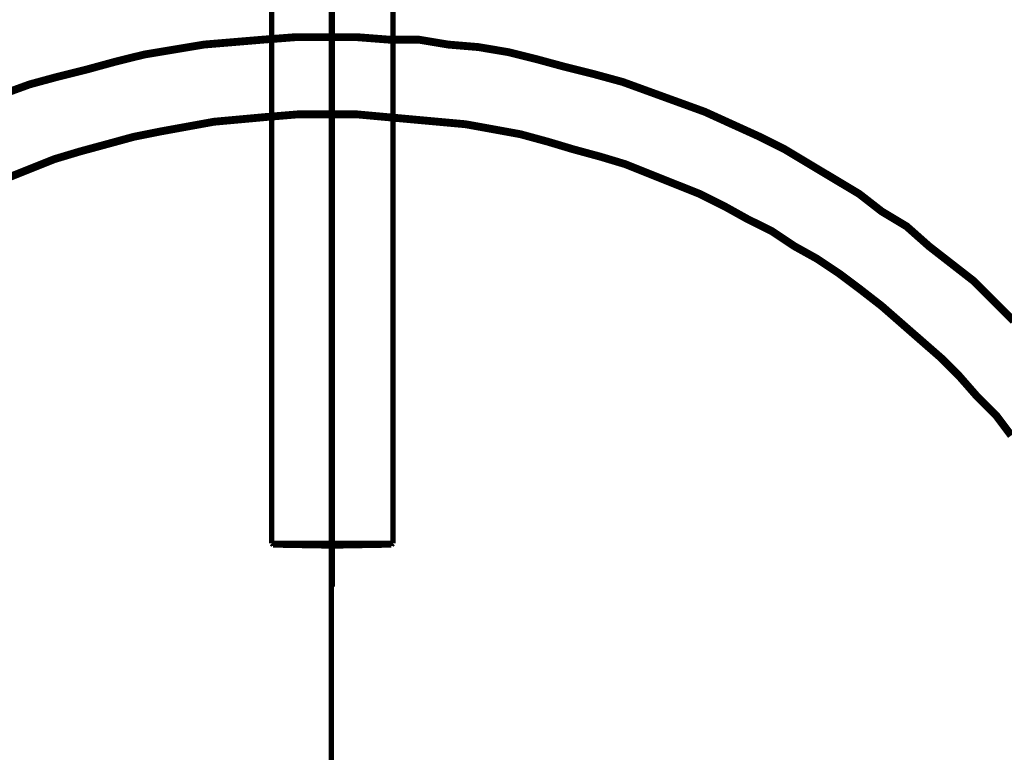
# Model space of a CAD drawing. Extents: x -39 to 502, y -330 to -8.
# Drawn here: x 375 to 394, y -93 to -79 of the extents above; entities that cross this region are included whole.
import ezdxf

# ---------------------------------------------------------------- set-up
doc = ezdxf.new("R2010")
doc.units = 0
doc.linetypes.add('AIGENLINE002', pattern=[11.25, 7.5, -1.25, 1.25, -1.25])
doc.linetypes.add('AIGENLINE007', pattern=[0.7056, 0.3528, -0.3528, 0, 0])
for name, color, linetype in [('LAYER_13', 7, 'CONTINUOUS'), ('LAYER_34', 7, 'CONTINUOUS'), ('LAYER_8', 7, 'CONTINUOUS')]:
    doc.layers.add(name, color=color, linetype=linetype)

# ---------------------------------------------------------------- blocks, each defined once
blk = doc.blocks.new('AIGNBL0D0204CF')
at = {"layer": 'LAYER_13', "linetype": 'AIGENLINE002', "const_width": 0.1058, "flags": 128}
blk.add_lwpolyline([(380.691, -90.0446), (380.691, -71.7955)], dxfattribs=at)
blk = doc.blocks.new('AIGNBL0D0204D1')
at = {"layer": 'LAYER_13', "const_width": 0.1058}
blk.add_lwpolyline([(381.861, -89.2222), (380.691, -89.2222)], dxfattribs=at)
blk = doc.blocks.new('AIGNBL0D0204D2')
at = {"layer": 'LAYER_13', "const_width": 0.1058}
blk.add_lwpolyline([(379.521, -89.2222), (380.691, -89.2222)], dxfattribs=at)
blk = doc.blocks.new('AIGNBL0D0205BE')
at = {"layer": 'LAYER_13', "const_width": 0.1058}
blk.add_lwpolyline([(380.691, -89.2426), (379.521, -89.2222)], dxfattribs=at)
blk = doc.blocks.new('AIGNBL0D0205BF')
at = {"layer": 'LAYER_13', "const_width": 0.1058}
blk.add_lwpolyline([(380.691, -89.2426), (381.861, -89.2222)], dxfattribs=at)
blk = doc.blocks.new('AIGNBL0D0205C0')
at = {"layer": 'LAYER_13', "const_width": 0.1058}
blk.add_lwpolyline([(379.521, -89.2222), (379.491, -89.1916)], dxfattribs=at)
blk = doc.blocks.new('AIGNBL0D0205C1')
at = {"layer": 'LAYER_13', "const_width": 0.1058}
blk.add_lwpolyline([(381.891, -89.1916), (381.861, -89.2222)], dxfattribs=at)
blk = doc.blocks.new('AIGNBL0D0205C4')
at = {"layer": 'LAYER_13', "const_width": 0.1058}
blk.add_lwpolyline([(381.891, -76.7391), (381.891, -89.1916)], dxfattribs=at)
blk = doc.blocks.new('AIGNBL0D0205C5')
at = {"layer": 'LAYER_13', "const_width": 0.1058}
blk.add_lwpolyline([(379.491, -76.7391), (379.491, -89.1916)], dxfattribs=at)
blk = doc.blocks.new('AIGNBL0D0205D5')
at = {"layer": 'LAYER_13', "const_width": 0.1058}
blk.add_lwpolyline([(381.891, -89.1916), (379.491, -89.1916)], dxfattribs=at)
blk = doc.blocks.new('AIGNBL0D0104CE')
at = {"layer": 'LAYER_13'}
for name in ['AIGNBL0D0204CF', 'AIGNBL0D0205C5', 'AIGNBL0D0205C4', 'AIGNBL0D0205C0', 'AIGNBL0D0205D5', 'AIGNBL0D0204D2', 'AIGNBL0D0205BE', 'AIGNBL0D0204D1', 'AIGNBL0D0205BF', 'AIGNBL0D0205C1']:
    blk.add_blockref(name, (0, 0), dxfattribs=at)
blk = doc.blocks.new('AIGNBL22020181')
at = {"layer": 'LAYER_34', "linetype": 'AIGENLINE007', "const_width": 0.1058, "flags": 128}
blk.add_lwpolyline([(380.6725, -50.1744), (380.6725, -267.5892)], dxfattribs=at)
blk = doc.blocks.new('AIGNBL2201014A')
at = {"layer": 'LAYER_34'}
blk.add_blockref('AIGNBL22020181', (0, 0), dxfattribs=at)

msp = doc.modelspace()

# ---------------------------------------------------------------- linework, layer by layer
at = {"layer": 'LAYER_8', "const_width": 0.1552}
for points in [[(374.1612, -80.3029), (374.7035, -80.1056), (375.2454, -79.958), (375.8369, -79.8103), (376.3788, -79.6622), (376.9703, -79.5145), (377.5619, -79.4161), (378.153, -79.3172), (378.7445, -79.268), (379.3361, -79.2187), (379.9764, -79.1695), (380.568, -79.1695), (381.1595, -79.1695), (381.7998, -79.2187), (382.3914, -79.2187), (382.9829, -79.3172), (383.574, -79.3664), (384.1656, -79.4653), (384.7567, -79.6129), (385.299, -79.7606), (385.8906, -79.9087), (386.4324, -80.0564), (386.9748, -80.2537), (387.5167, -80.4506), (388.059, -80.6479), (388.6009, -80.8945), (389.1427, -81.1406), (389.6358, -81.3872), (390.1285, -81.6829), (390.6216, -81.9787), (391.1143, -82.274), (391.5577, -82.619), (392.0504, -82.9148), (392.4943, -83.309), (392.9377, -83.654), (393.3811, -83.999), (393.7753, -84.3932), (394.1696, -84.7875)], [(374.2106, -81.9787), (374.7032, -81.7814), (375.1963, -81.5845), (375.689, -81.4364), (376.2313, -81.2887), (376.7732, -81.1406), (377.2659, -81.0422), (377.8082, -80.9437), (378.3501, -80.8448), (378.8924, -80.7956), (379.4343, -80.7464), (380.0258, -80.6972), (380.5681, -80.6972), (381.1592, -80.6972), (381.7016, -80.7464), (382.2434, -80.7956), (382.7858, -80.8448), (383.3277, -80.8945), (383.87, -80.9929), (384.4119, -81.0914), (384.9542, -81.2395), (385.4469, -81.3872), (385.9887, -81.5348), (386.4818, -81.6829), (386.9745, -81.8798), (387.4676, -82.0772), (387.9603, -82.274), (388.4529, -82.5206), (388.8964, -82.7671), (389.3895, -83.0132), (389.8329, -83.309), (390.2763, -83.5556), (390.7198, -83.8514), (391.1144, -84.1471), (391.5579, -84.4917), (391.9521, -84.8367), (392.3463, -85.1817), (392.7405, -85.5267), (393.0855, -85.8717), (393.4305, -86.2659), (393.8247, -86.6601), (394.1205, -87.0548)]]:
    msp.add_lwpolyline(points, dxfattribs=at)

# ---------------------------------------------------------------- block references
at = {"layer": 'LAYER_13'}
msp.add_blockref('AIGNBL0D0104CE', (0, 0), dxfattribs=at)
at = {"layer": 'LAYER_34'}
msp.add_blockref('AIGNBL2201014A', (0, 0), dxfattribs=at)

doc.saveas('drawing.dxf')
